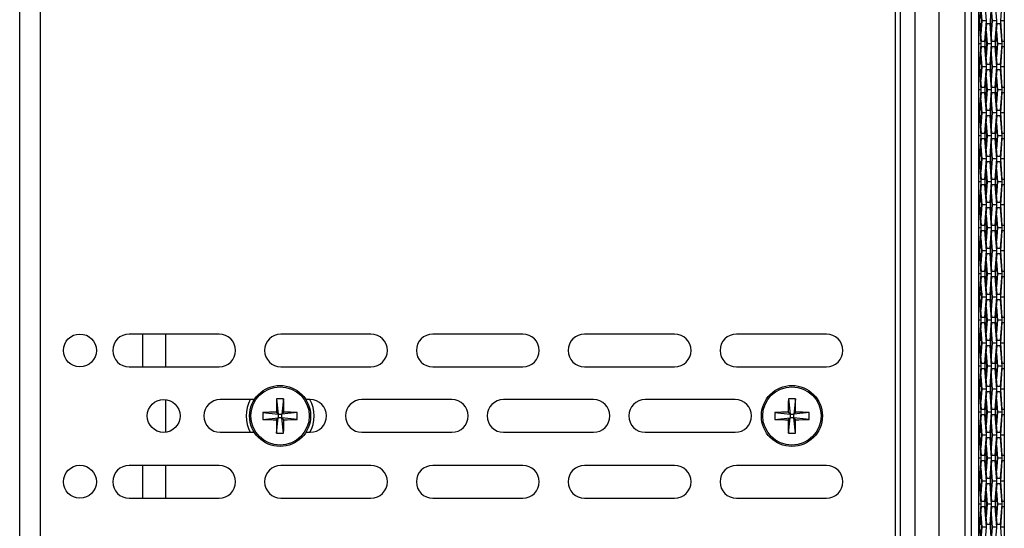
# Model space of a CAD drawing. Units: inches. Extents: x 0.3 to 33.8, y 0.2 to 21.7.
# Drawn here: x 3.4 to 4, y 13.3 to 13.6 of the extents above; entities that cross this region are included whole.
import ezdxf

# ---------------------------------------------------------------- set-up
doc = ezdxf.new("R2010")
doc.units = ezdxf.units.IN
doc.header["$MEASUREMENT"] = 0

msp = doc.modelspace()

# ---------------------------------------------------------------- linework, layer by layer
at = {"color": 7, "linetype": 'Continuous', "lineweight": 25}
for p, q in [((3.95234, 13.95859), (3.95234, 11.42189)), ((3.95676, 13.92474), (3.95676, 11.45574)), ((3.37133, 11.48659), (3.37133, 13.89259)), ((3.90586, 13.82089), (3.90586, 13.29589)), ((3.93245, 13.81427), (3.93245, 13.09774)), ((3.38383, 13.79589), (3.38383, 13.32089)), ((3.90886, 13.79589), (3.90886, 13.32089)), ((3.91783, 13.79589), (3.91783, 13.32089)), ((3.94864, 13.20446), (3.94864, 13.70755)), ((3.95764, 13.64334), (3.95858, 13.65584)), ((3.96046, 13.65584), (3.96141, 13.64334)), ((3.964, 13.64334), (3.96494, 13.65584)), ((3.96682, 13.65584), (3.96776, 13.64334)), ((3.97035, 13.64334), (3.97129, 13.65584)), ((3.97252, 13.65584), (3.97252, 13.64334)), ((3.95878, 13.64334), (3.95821, 13.65089)), ((3.95823, 13.65123), (3.95883, 13.64334)), ((3.96513, 13.64334), (3.96456, 13.65089)), ((3.96459, 13.65123), (3.96519, 13.64334)), ((3.95676, 13.64179), (3.95729, 13.64179)), ((3.95729, 13.64179), (3.95823, 13.62929)), ((3.95858, 13.63084), (3.95764, 13.64334)), ((3.95821, 13.63579), (3.95878, 13.64334)), ((3.95883, 13.64334), (3.95823, 13.63544)), ((3.96141, 13.64334), (3.95883, 13.64334)), ((3.96141, 13.64334), (3.96046, 13.63084)), ((3.96082, 13.62929), (3.96176, 13.64179)), ((3.96176, 13.64179), (3.96365, 13.64179)), ((3.96365, 13.64179), (3.96459, 13.62929)), ((3.96494, 13.63084), (3.964, 13.64334)), ((3.96456, 13.63579), (3.96513, 13.64334)), ((3.96519, 13.64334), (3.96459, 13.63544)), ((3.96776, 13.64334), (3.96519, 13.64334)), ((3.96776, 13.64334), (3.96682, 13.63084)), ((3.96718, 13.62929), (3.96812, 13.64179)), ((3.96812, 13.64179), (3.97, 13.64179)), ((3.97, 13.64179), (3.97094, 13.62929)), ((3.97129, 13.63084), (3.97035, 13.64334)), ((3.97252, 13.64334), (3.97035, 13.64334)), ((3.97252, 13.64334), (3.97252, 13.63084)), ((3.96195, 13.62929), (3.96139, 13.63681)), ((3.96141, 13.63718), (3.96201, 13.62929)), ((3.96831, 13.62929), (3.96774, 13.63681)), ((3.96777, 13.63718), (3.96837, 13.62929)), ((3.95823, 13.62929), (3.95676, 13.62929)), ((3.95823, 13.62929), (3.95729, 13.61679)), ((3.96046, 13.63084), (3.95858, 13.63084)), ((3.96176, 13.61679), (3.96082, 13.62929)), ((3.96139, 13.62176), (3.96195, 13.62929)), ((3.96201, 13.62929), (3.96141, 13.62139)), ((3.96459, 13.62929), (3.96201, 13.62929)), ((3.96459, 13.62929), (3.96365, 13.61679)), ((3.96682, 13.63084), (3.96494, 13.63084)), ((3.96812, 13.61679), (3.96718, 13.62929)), ((3.96774, 13.62176), (3.96831, 13.62929)), ((3.96837, 13.62929), (3.96777, 13.62139)), ((3.97094, 13.62929), (3.96837, 13.62929)), ((3.97094, 13.62929), (3.97, 13.61679)), ((3.97249, 13.63084), (3.97129, 13.63084)), ((3.97249, 13.63084), (3.97249, 13.62774)), ((3.97249, 13.63084), (3.97252, 13.63084)), ((3.97252, 13.63084), (3.97252, 13.62774)), ((3.95764, 13.61524), (3.95858, 13.62774)), ((3.95823, 13.62313), (3.95883, 13.61524)), ((3.95858, 13.62774), (3.96046, 13.62774)), ((3.96046, 13.62774), (3.96141, 13.61524)), ((3.964, 13.61524), (3.96494, 13.62774)), ((3.96459, 13.62313), (3.96519, 13.61524)), ((3.96494, 13.62774), (3.96682, 13.62774)), ((3.96682, 13.62774), (3.96776, 13.61524)), ((3.97035, 13.61524), (3.97129, 13.62774)), ((3.97129, 13.62774), (3.97249, 13.62774)), ((3.97252, 13.62774), (3.97249, 13.62774)), ((3.97252, 13.62774), (3.97252, 13.61524)), ((3.95878, 13.61524), (3.95821, 13.62279)), ((3.96513, 13.61524), (3.96456, 13.62279)), ((3.95729, 13.61679), (3.95676, 13.61679)), ((3.95676, 13.61369), (3.95729, 13.61369)), ((3.95729, 13.61369), (3.95823, 13.60119)), ((3.95858, 13.60274), (3.95764, 13.61524)), ((3.95821, 13.60769), (3.95878, 13.61524)), ((3.95883, 13.61524), (3.95823, 13.60734)), ((3.96141, 13.61524), (3.95883, 13.61524)), ((3.96141, 13.61524), (3.96046, 13.60274)), ((3.96082, 13.60119), (3.96176, 13.61369)), ((3.96365, 13.61679), (3.96176, 13.61679)), ((3.96176, 13.61369), (3.96365, 13.61369)), ((3.96365, 13.61369), (3.96459, 13.60119)), ((3.96494, 13.60274), (3.964, 13.61524)), ((3.96456, 13.60769), (3.96513, 13.61524)), ((3.96519, 13.61524), (3.96459, 13.60734)), ((3.96776, 13.61524), (3.96519, 13.61524)), ((3.96776, 13.61524), (3.96682, 13.60274)), ((3.96718, 13.60119), (3.96812, 13.61369)), ((3.97, 13.61679), (3.96812, 13.61679)), ((3.96812, 13.61369), (3.97, 13.61369)), ((3.97, 13.61369), (3.97094, 13.60119)), ((3.97129, 13.60274), (3.97035, 13.61524)), ((3.97252, 13.61524), (3.97035, 13.61524)), ((3.97252, 13.61524), (3.97252, 13.60274)), ((3.96195, 13.60119), (3.96139, 13.60871)), ((3.96141, 13.60908), (3.96201, 13.60119)), ((3.96831, 13.60119), (3.96774, 13.60871)), ((3.96777, 13.60908), (3.96837, 13.60119)), ((3.95823, 13.60119), (3.95676, 13.60119)), ((3.95823, 13.60119), (3.95729, 13.58869)), ((3.95764, 13.58714), (3.95858, 13.59964)), ((3.96046, 13.60274), (3.95858, 13.60274)), ((3.95858, 13.59964), (3.96046, 13.59964)), ((3.96046, 13.59964), (3.96141, 13.58714)), ((3.96176, 13.58869), (3.96082, 13.60119)), ((3.96139, 13.59366), (3.96195, 13.60119)), ((3.96201, 13.60119), (3.96141, 13.59329)), ((3.96459, 13.60119), (3.96201, 13.60119)), ((3.96459, 13.60119), (3.96365, 13.58869)), ((3.964, 13.58714), (3.96494, 13.59964)), ((3.96682, 13.60274), (3.96494, 13.60274)), ((3.96494, 13.59964), (3.96682, 13.59964)), ((3.96682, 13.59964), (3.96776, 13.58714)), ((3.96812, 13.58869), (3.96718, 13.60119)), ((3.96774, 13.59366), (3.96831, 13.60119)), ((3.96837, 13.60119), (3.96777, 13.59329)), ((3.97094, 13.60119), (3.96837, 13.60119)), ((3.97094, 13.60119), (3.97, 13.58869)), ((3.97035, 13.58714), (3.97129, 13.59964)), ((3.97249, 13.60274), (3.97129, 13.60274)), ((3.97129, 13.59964), (3.97249, 13.59964)), ((3.97249, 13.60274), (3.97249, 13.59964)), ((3.97249, 13.60274), (3.97252, 13.60274)), ((3.97252, 13.59964), (3.97249, 13.59964)), ((3.97252, 13.60274), (3.97252, 13.59964)), ((3.97252, 13.59964), (3.97252, 13.58714)), ((3.95878, 13.58714), (3.95821, 13.59469)), ((3.95823, 13.59503), (3.95883, 13.58714)), ((3.96513, 13.58714), (3.96456, 13.59469)), ((3.96459, 13.59503), (3.96519, 13.58714)), ((3.95729, 13.58869), (3.95676, 13.58869)), ((3.95858, 13.57464), (3.95764, 13.58714)), ((3.95821, 13.57959), (3.95878, 13.58714)), ((3.95883, 13.58714), (3.95823, 13.57924)), ((3.96141, 13.58714), (3.95883, 13.58714)), ((3.96141, 13.58714), (3.96046, 13.57464)), ((3.96365, 13.58869), (3.96176, 13.58869)), ((3.96494, 13.57464), (3.964, 13.58714)), ((3.96456, 13.57959), (3.96513, 13.58714)), ((3.96519, 13.58714), (3.96459, 13.57924)), ((3.96776, 13.58714), (3.96519, 13.58714)), ((3.96776, 13.58714), (3.96682, 13.57464)), ((3.97, 13.58869), (3.96812, 13.58869)), ((3.97129, 13.57464), (3.97035, 13.58714)), ((3.97252, 13.58714), (3.97035, 13.58714)), ((3.97252, 13.58714), (3.97252, 13.57464)), ((3.95676, 13.58559), (3.95729, 13.58559)), ((3.95729, 13.58559), (3.95823, 13.57309)), ((3.96082, 13.57309), (3.96176, 13.58559)), ((3.96176, 13.58559), (3.96365, 13.58559)), ((3.96365, 13.58559), (3.96459, 13.57309)), ((3.96718, 13.57309), (3.96812, 13.58559)), ((3.96812, 13.58559), (3.97, 13.58559)), ((3.97, 13.58559), (3.97094, 13.57309)), ((3.96195, 13.57309), (3.96139, 13.58061)), ((3.96141, 13.58098), (3.96201, 13.57309)), ((3.96831, 13.57309), (3.96774, 13.58061)), ((3.96777, 13.58098), (3.96837, 13.57309)), ((3.95823, 13.57309), (3.95676, 13.57309)), ((3.95823, 13.57309), (3.95729, 13.56059)), ((3.95764, 13.55904), (3.95858, 13.57154)), ((3.96046, 13.57464), (3.95858, 13.57464)), ((3.95858, 13.57154), (3.96046, 13.57154)), ((3.96046, 13.57154), (3.96141, 13.55904)), ((3.96176, 13.56059), (3.96082, 13.57309)), ((3.96139, 13.56556), (3.96195, 13.57309)), ((3.96201, 13.57309), (3.96141, 13.56519)), ((3.96459, 13.57309), (3.96201, 13.57309)), ((3.96459, 13.57309), (3.96365, 13.56059)), ((3.964, 13.55904), (3.96494, 13.57154)), ((3.96682, 13.57464), (3.96494, 13.57464)), ((3.96494, 13.57154), (3.96682, 13.57154)), ((3.96682, 13.57154), (3.96776, 13.55904)), ((3.96812, 13.56059), (3.96718, 13.57309)), ((3.96774, 13.56556), (3.96831, 13.57309)), ((3.96837, 13.57309), (3.96777, 13.56519)), ((3.97094, 13.57309), (3.96837, 13.57309)), ((3.97094, 13.57309), (3.97, 13.56059)), ((3.97035, 13.55904), (3.97129, 13.57154)), ((3.97249, 13.57464), (3.97129, 13.57464)), ((3.97129, 13.57154), (3.97249, 13.57154)), ((3.97249, 13.57464), (3.97249, 13.57154)), ((3.97249, 13.57464), (3.97252, 13.57464)), ((3.97252, 13.57154), (3.97249, 13.57154)), ((3.97252, 13.57464), (3.97252, 13.57154)), ((3.97252, 13.57154), (3.97252, 13.55904)), ((3.95878, 13.55904), (3.95821, 13.56659)), ((3.95823, 13.56693), (3.95883, 13.55904)), ((3.96513, 13.55904), (3.96456, 13.56659)), ((3.96459, 13.56693), (3.96519, 13.55904)), ((3.95729, 13.56059), (3.95676, 13.56059)), ((3.95676, 13.55749), (3.95729, 13.55749)), ((3.95729, 13.55749), (3.95823, 13.54499)), ((3.95858, 13.54654), (3.95764, 13.55904)), ((3.95821, 13.55149), (3.95878, 13.55904)), ((3.95883, 13.55904), (3.95823, 13.55114)), ((3.96141, 13.55904), (3.95883, 13.55904)), ((3.96141, 13.55904), (3.96046, 13.54654)), ((3.96082, 13.54499), (3.96176, 13.55749)), ((3.96365, 13.56059), (3.96176, 13.56059)), ((3.96176, 13.55749), (3.96365, 13.55749)), ((3.96365, 13.55749), (3.96459, 13.54499)), ((3.96494, 13.54654), (3.964, 13.55904)), ((3.96456, 13.55149), (3.96513, 13.55904)), ((3.96519, 13.55904), (3.96459, 13.55114)), ((3.96776, 13.55904), (3.96519, 13.55904)), ((3.96776, 13.55904), (3.96682, 13.54654)), ((3.96718, 13.54499), (3.96812, 13.55749)), ((3.97, 13.56059), (3.96812, 13.56059)), ((3.96812, 13.55749), (3.97, 13.55749)), ((3.97, 13.55749), (3.97094, 13.54499)), ((3.97129, 13.54654), (3.97035, 13.55904)), ((3.97252, 13.55904), (3.97035, 13.55904)), ((3.97252, 13.55904), (3.97252, 13.54654)), ((3.96195, 13.54499), (3.96139, 13.55251)), ((3.96141, 13.55288), (3.96201, 13.54499)), ((3.96831, 13.54499), (3.96774, 13.55251)), ((3.96777, 13.55288), (3.96837, 13.54499)), ((3.95823, 13.54499), (3.95676, 13.54499)), ((3.95823, 13.54499), (3.95729, 13.53249)), ((3.96046, 13.54654), (3.95858, 13.54654)), ((3.96176, 13.53249), (3.96082, 13.54499)), ((3.96139, 13.53746), (3.96195, 13.54499)), ((3.96201, 13.54499), (3.96141, 13.53709)), ((3.96459, 13.54499), (3.96201, 13.54499)), ((3.96459, 13.54499), (3.96365, 13.53249)), ((3.96682, 13.54654), (3.96494, 13.54654)), ((3.96812, 13.53249), (3.96718, 13.54499)), ((3.96774, 13.53746), (3.96831, 13.54499)), ((3.96837, 13.54499), (3.96777, 13.53709)), ((3.97094, 13.54499), (3.96837, 13.54499)), ((3.97094, 13.54499), (3.97, 13.53249)), ((3.97249, 13.54654), (3.97129, 13.54654)), ((3.97249, 13.54654), (3.97249, 13.54344)), ((3.97249, 13.54654), (3.97252, 13.54654)), ((3.97252, 13.54654), (3.97252, 13.54344)), ((3.95764, 13.53094), (3.95858, 13.54344)), ((3.95858, 13.54344), (3.96046, 13.54344)), ((3.96046, 13.54344), (3.96141, 13.53094)), ((3.964, 13.53094), (3.96494, 13.54344)), ((3.96494, 13.54344), (3.96682, 13.54344)), ((3.96682, 13.54344), (3.96776, 13.53094)), ((3.97035, 13.53094), (3.97129, 13.54344)), ((3.97129, 13.54344), (3.97249, 13.54344)), ((3.97252, 13.54344), (3.97249, 13.54344)), ((3.97252, 13.54344), (3.97252, 13.53094)), ((3.95878, 13.53094), (3.95821, 13.53849)), ((3.95823, 13.53883), (3.95883, 13.53094)), ((3.96513, 13.53094), (3.96456, 13.53849)), ((3.96459, 13.53883), (3.96519, 13.53094)), ((3.95729, 13.53249), (3.95676, 13.53249)), ((3.95676, 13.52939), (3.95729, 13.52939)), ((3.95729, 13.52939), (3.95823, 13.51689)), ((3.95858, 13.51844), (3.95764, 13.53094)), ((3.95821, 13.52339), (3.95878, 13.53094)), ((3.95883, 13.53094), (3.95823, 13.52304)), ((3.96141, 13.53094), (3.95883, 13.53094)), ((3.96141, 13.53094), (3.96046, 13.51844)), ((3.96082, 13.51689), (3.96176, 13.52939)), ((3.96365, 13.53249), (3.96176, 13.53249)), ((3.96176, 13.52939), (3.96365, 13.52939)), ((3.96365, 13.52939), (3.96459, 13.51689)), ((3.96494, 13.51844), (3.964, 13.53094)), ((3.96456, 13.52339), (3.96513, 13.53094)), ((3.96519, 13.53094), (3.96459, 13.52304)), ((3.96776, 13.53094), (3.96519, 13.53094)), ((3.96776, 13.53094), (3.96682, 13.51844)), ((3.96718, 13.51689), (3.96812, 13.52939)), ((3.97, 13.53249), (3.96812, 13.53249)), ((3.96812, 13.52939), (3.97, 13.52939)), ((3.97, 13.52939), (3.97094, 13.51689)), ((3.97129, 13.51844), (3.97035, 13.53094)), ((3.97252, 13.53094), (3.97035, 13.53094)), ((3.97252, 13.53094), (3.97252, 13.51844)), ((3.96195, 13.51689), (3.96139, 13.52441)), ((3.96141, 13.52478), (3.96201, 13.51689)), ((3.96831, 13.51689), (3.96774, 13.52441)), ((3.96777, 13.52478), (3.96837, 13.51689)), ((3.95823, 13.51689), (3.95676, 13.51689)), ((3.95823, 13.51689), (3.95729, 13.50439)), ((3.95764, 13.50284), (3.95858, 13.51534)), ((3.96046, 13.51844), (3.95858, 13.51844)), ((3.95858, 13.51534), (3.96046, 13.51534)), ((3.96046, 13.51534), (3.96141, 13.50284)), ((3.96176, 13.50439), (3.96082, 13.51689)), ((3.96139, 13.50936), (3.96195, 13.51689)), ((3.96201, 13.51689), (3.96141, 13.50899)), ((3.96459, 13.51689), (3.96201, 13.51689)), ((3.96459, 13.51689), (3.96365, 13.50439)), ((3.964, 13.50284), (3.96494, 13.51534)), ((3.96682, 13.51844), (3.96494, 13.51844)), ((3.96494, 13.51534), (3.96682, 13.51534)), ((3.96682, 13.51534), (3.96776, 13.50284)), ((3.96812, 13.50439), (3.96718, 13.51689)), ((3.96774, 13.50936), (3.96831, 13.51689)), ((3.96837, 13.51689), (3.96777, 13.50899)), ((3.97094, 13.51689), (3.96837, 13.51689)), ((3.97094, 13.51689), (3.97, 13.50439)), ((3.97035, 13.50284), (3.97129, 13.51534)), ((3.97249, 13.51844), (3.97129, 13.51844)), ((3.97129, 13.51534), (3.97249, 13.51534)), ((3.97249, 13.51844), (3.97249, 13.51534)), ((3.97249, 13.51844), (3.97252, 13.51844)), ((3.97252, 13.51534), (3.97249, 13.51534)), ((3.97252, 13.51844), (3.97252, 13.51534)), ((3.97252, 13.51534), (3.97252, 13.50284)), ((3.95878, 13.50284), (3.95821, 13.51039)), ((3.95823, 13.51073), (3.95883, 13.50284)), ((3.96513, 13.50284), (3.96456, 13.51039)), ((3.96459, 13.51073), (3.96519, 13.50284)), ((3.95729, 13.50439), (3.95676, 13.50439)), ((3.96365, 13.50439), (3.96176, 13.50439)), ((3.97, 13.50439), (3.96812, 13.50439)), ((3.95676, 13.50129), (3.95729, 13.50129)), ((3.95729, 13.50129), (3.95823, 13.48879)), ((3.95858, 13.49034), (3.95764, 13.50284)), ((3.95821, 13.49529), (3.95878, 13.50284)), ((3.95883, 13.50284), (3.95823, 13.49494)), ((3.96141, 13.50284), (3.95883, 13.50284)), ((3.96141, 13.50284), (3.96046, 13.49034)), ((3.96082, 13.48879), (3.96176, 13.50129)), ((3.96176, 13.50129), (3.96365, 13.50129)), ((3.96365, 13.50129), (3.96459, 13.48879)), ((3.96494, 13.49034), (3.964, 13.50284)), ((3.96456, 13.49529), (3.96513, 13.50284)), ((3.96519, 13.50284), (3.96459, 13.49494)), ((3.96776, 13.50284), (3.96519, 13.50284)), ((3.96776, 13.50284), (3.96682, 13.49034)), ((3.96718, 13.48879), (3.96812, 13.50129)), ((3.96812, 13.50129), (3.97, 13.50129)), ((3.97, 13.50129), (3.97094, 13.48879)), ((3.97129, 13.49034), (3.97035, 13.50284)), ((3.97252, 13.50284), (3.97035, 13.50284)), ((3.97252, 13.50284), (3.97252, 13.49034)), ((3.96195, 13.48879), (3.96139, 13.49631)), ((3.96141, 13.49668), (3.96201, 13.48879)), ((3.96831, 13.48879), (3.96774, 13.49631)), ((3.96777, 13.49668), (3.96837, 13.48879)), ((3.95823, 13.48879), (3.95676, 13.48879)), ((3.95823, 13.48879), (3.95729, 13.47629)), ((3.95764, 13.47474), (3.95858, 13.48724)), ((3.96046, 13.49034), (3.95858, 13.49034)), ((3.95858, 13.48724), (3.96046, 13.48724)), ((3.96046, 13.48724), (3.96141, 13.47474)), ((3.96176, 13.47629), (3.96082, 13.48879)), ((3.96201, 13.48879), (3.96141, 13.48089)), ((3.96146, 13.48221), (3.96195, 13.48879)), ((3.96459, 13.48879), (3.96201, 13.48879)), ((3.96459, 13.48879), (3.96365, 13.47629)), ((3.964, 13.47474), (3.96494, 13.48724)), ((3.96682, 13.49034), (3.96494, 13.49034)), ((3.96494, 13.48724), (3.96682, 13.48724)), ((3.96682, 13.48724), (3.96776, 13.47474)), ((3.96812, 13.47629), (3.96718, 13.48879)), ((3.96774, 13.48126), (3.96831, 13.48879)), ((3.96837, 13.48879), (3.96777, 13.48089)), ((3.97094, 13.48879), (3.96837, 13.48879)), ((3.97094, 13.48879), (3.97, 13.47629)), ((3.97035, 13.47474), (3.97129, 13.48724)), ((3.97249, 13.49034), (3.97129, 13.49034)), ((3.97129, 13.48724), (3.97249, 13.48724)), ((3.97249, 13.49034), (3.97249, 13.48724)), ((3.97249, 13.49034), (3.97252, 13.49034)), ((3.97252, 13.48724), (3.97249, 13.48724)), ((3.97252, 13.49034), (3.97252, 13.48724)), ((3.97252, 13.48724), (3.97252, 13.47474)), ((3.95849, 13.47918), (3.95797, 13.47918)), ((3.9581, 13.4809), (3.95836, 13.4809)), ((3.95823, 13.48263), (3.95883, 13.47474)), ((3.96513, 13.47474), (3.96456, 13.48229)), ((3.96459, 13.48263), (3.96519, 13.47474)), ((3.95729, 13.47629), (3.95676, 13.47629)), ((3.95676, 13.47319), (3.95729, 13.47319)), ((3.95729, 13.47319), (3.95823, 13.46069)), ((3.95858, 13.46224), (3.95764, 13.47474)), ((3.95768, 13.47599), (3.95912, 13.47668)), ((3.95768, 13.47593), (3.9591, 13.47663)), ((3.95913, 13.47674), (3.95769, 13.47605)), ((3.95821, 13.46719), (3.95878, 13.47474)), ((3.95883, 13.47474), (3.95823, 13.46684)), ((3.95878, 13.47474), (3.95865, 13.4764)), ((3.96141, 13.47474), (3.95883, 13.47474)), ((3.96141, 13.47474), (3.96046, 13.46224)), ((3.96082, 13.46069), (3.96176, 13.47319)), ((3.96365, 13.47629), (3.96176, 13.47629)), ((3.96176, 13.47319), (3.96365, 13.47319)), ((3.96365, 13.47319), (3.96459, 13.46069)), ((3.96494, 13.46224), (3.964, 13.47474)), ((3.96456, 13.46719), (3.96513, 13.47474)), ((3.96519, 13.47474), (3.96459, 13.46684)), ((3.96776, 13.47474), (3.96519, 13.47474)), ((3.96776, 13.47474), (3.96682, 13.46224)), ((3.96718, 13.46069), (3.96812, 13.47319)), ((3.97, 13.47629), (3.96812, 13.47629)), ((3.96812, 13.47319), (3.97, 13.47319)), ((3.97, 13.47319), (3.97094, 13.46069)), ((3.97129, 13.46224), (3.97035, 13.47474)), ((3.97252, 13.47474), (3.97035, 13.47474)), ((3.97252, 13.47474), (3.97252, 13.46224)), ((3.96195, 13.46069), (3.96139, 13.46821)), ((3.96141, 13.46858), (3.96201, 13.46069)), ((3.96831, 13.46069), (3.96774, 13.46821)), ((3.96777, 13.46858), (3.96837, 13.46069)), ((3.96046, 13.46224), (3.95858, 13.46224)), ((3.96682, 13.46224), (3.96494, 13.46224)), ((3.97249, 13.46224), (3.97129, 13.46224)), ((3.97249, 13.46224), (3.97249, 13.45914)), ((3.97249, 13.46224), (3.97252, 13.46224)), ((3.97252, 13.46224), (3.97252, 13.45914)), ((3.95823, 13.46069), (3.95676, 13.46069)), ((3.95823, 13.46069), (3.95729, 13.44819)), ((3.95764, 13.44664), (3.95858, 13.45914)), ((3.95858, 13.45914), (3.96046, 13.45914)), ((3.96046, 13.45914), (3.96141, 13.44664)), ((3.96176, 13.44819), (3.96082, 13.46069)), ((3.96139, 13.45316), (3.96195, 13.46069)), ((3.96201, 13.46069), (3.96141, 13.45279)), ((3.96459, 13.46069), (3.96201, 13.46069)), ((3.96459, 13.46069), (3.96365, 13.44819)), ((3.964, 13.44664), (3.96494, 13.45914)), ((3.96494, 13.45914), (3.96682, 13.45914)), ((3.96682, 13.45914), (3.96776, 13.44664)), ((3.96812, 13.44819), (3.96718, 13.46069)), ((3.96774, 13.45316), (3.96831, 13.46069)), ((3.96837, 13.46069), (3.96777, 13.45279)), ((3.97094, 13.46069), (3.96837, 13.46069)), ((3.97094, 13.46069), (3.97, 13.44819)), ((3.97035, 13.44664), (3.97129, 13.45914)), ((3.97129, 13.45914), (3.97249, 13.45914)), ((3.97252, 13.45914), (3.97249, 13.45914)), ((3.97252, 13.45914), (3.97252, 13.44664)), ((3.49313, 13.45209), (3.43813, 13.45209)), ((3.44633, 13.45209), (3.44633, 13.43209)), ((3.46033, 13.45209), (3.46033, 13.43209)), ((3.58583, 13.45209), (3.53083, 13.45209)), ((3.67853, 13.45209), (3.62353, 13.45209)), ((3.77123, 13.45209), (3.71623, 13.45209)), ((3.86393, 13.45209), (3.80893, 13.45209)), ((3.95878, 13.44664), (3.95821, 13.45419)), ((3.95823, 13.45453), (3.95883, 13.44664)), ((3.96513, 13.44664), (3.96456, 13.45419)), ((3.96459, 13.45453), (3.96519, 13.44664)), ((3.95729, 13.44819), (3.95676, 13.44819)), ((3.95676, 13.44509), (3.95729, 13.44509)), ((3.95729, 13.44509), (3.95823, 13.43259)), ((3.95858, 13.43414), (3.95764, 13.44664)), ((3.95821, 13.43909), (3.95878, 13.44664)), ((3.95883, 13.44664), (3.95823, 13.43874)), ((3.96141, 13.44664), (3.95883, 13.44664)), ((3.96141, 13.44664), (3.96046, 13.43414)), ((3.96082, 13.43259), (3.96176, 13.44509)), ((3.96365, 13.44819), (3.96176, 13.44819)), ((3.96176, 13.44509), (3.96365, 13.44509)), ((3.96365, 13.44509), (3.96459, 13.43259)), ((3.96494, 13.43414), (3.964, 13.44664)), ((3.96456, 13.43909), (3.96513, 13.44664)), ((3.96519, 13.44664), (3.96459, 13.43874)), ((3.96776, 13.44664), (3.96519, 13.44664)), ((3.96776, 13.44664), (3.96682, 13.43414)), ((3.96718, 13.43259), (3.96812, 13.44509)), ((3.97, 13.44819), (3.96812, 13.44819)), ((3.96812, 13.44509), (3.97, 13.44509)), ((3.97, 13.44509), (3.97094, 13.43259)), ((3.97129, 13.43414), (3.97035, 13.44664)), ((3.97252, 13.44664), (3.97035, 13.44664)), ((3.97252, 13.44664), (3.97252, 13.43414)), ((3.96195, 13.43259), (3.96139, 13.44011)), ((3.96141, 13.44048), (3.96201, 13.43259)), ((3.96831, 13.43259), (3.96774, 13.44011)), ((3.96777, 13.44048), (3.96837, 13.43259)), ((3.43813, 13.43209), (3.49313, 13.43209)), ((3.53083, 13.43209), (3.58583, 13.43209)), ((3.62353, 13.43209), (3.67853, 13.43209)), ((3.71623, 13.43209), (3.77123, 13.43209)), ((3.80893, 13.43209), (3.86393, 13.43209)), ((3.95823, 13.43259), (3.95676, 13.43259)), ((3.95823, 13.43259), (3.95729, 13.42009)), ((3.95764, 13.41854), (3.95858, 13.43104)), ((3.96046, 13.43414), (3.95858, 13.43414)), ((3.95858, 13.43104), (3.96046, 13.43104)), ((3.96046, 13.43104), (3.96141, 13.41854)), ((3.96176, 13.42009), (3.96082, 13.43259)), ((3.96139, 13.42506), (3.96195, 13.43259)), ((3.96201, 13.43259), (3.96141, 13.42469)), ((3.96459, 13.43259), (3.96201, 13.43259)), ((3.96459, 13.43259), (3.96365, 13.42009)), ((3.964, 13.41854), (3.96494, 13.43104)), ((3.96682, 13.43414), (3.96494, 13.43414)), ((3.96494, 13.43104), (3.96682, 13.43104)), ((3.96682, 13.43104), (3.96776, 13.41854)), ((3.96812, 13.42009), (3.96718, 13.43259)), ((3.96774, 13.42506), (3.96831, 13.43259)), ((3.96837, 13.43259), (3.96777, 13.42469)), ((3.97094, 13.43259), (3.96837, 13.43259)), ((3.97094, 13.43259), (3.97, 13.42009)), ((3.97035, 13.41854), (3.97129, 13.43104)), ((3.97249, 13.43414), (3.97129, 13.43414)), ((3.97129, 13.43104), (3.97249, 13.43104)), ((3.97249, 13.43414), (3.97249, 13.43104)), ((3.97249, 13.43414), (3.97252, 13.43414)), ((3.97252, 13.43104), (3.97249, 13.43104)), ((3.97252, 13.43414), (3.97252, 13.43104)), ((3.97252, 13.43104), (3.97252, 13.41854)), ((3.95878, 13.41854), (3.95821, 13.42609)), ((3.95823, 13.42643), (3.95883, 13.41854)), ((3.96513, 13.41854), (3.96456, 13.42609)), ((3.96459, 13.42643), (3.96519, 13.41854)), ((3.95729, 13.42009), (3.95676, 13.42009)), ((3.96365, 13.42009), (3.96176, 13.42009)), ((3.97, 13.42009), (3.96812, 13.42009)), ((3.95676, 13.41699), (3.95729, 13.41699)), ((3.95729, 13.41699), (3.95823, 13.40449)), ((3.95858, 13.40604), (3.95764, 13.41854)), ((3.95821, 13.41099), (3.95878, 13.41854)), ((3.95883, 13.41854), (3.95823, 13.41064)), ((3.96141, 13.41854), (3.95883, 13.41854)), ((3.96141, 13.41854), (3.96046, 13.40604)), ((3.96082, 13.40449), (3.96176, 13.41699)), ((3.96176, 13.41699), (3.96365, 13.41699)), ((3.96365, 13.41699), (3.96459, 13.40449)), ((3.96494, 13.40604), (3.964, 13.41854)), ((3.96456, 13.41099), (3.96513, 13.41854)), ((3.96519, 13.41854), (3.96459, 13.41064)), ((3.96776, 13.41854), (3.96519, 13.41854)), ((3.96776, 13.41854), (3.96682, 13.40604)), ((3.96718, 13.40449), (3.96812, 13.41699)), ((3.96812, 13.41699), (3.97, 13.41699)), ((3.97, 13.41699), (3.97094, 13.40449)), ((3.97129, 13.40604), (3.97035, 13.41854)), ((3.97252, 13.41854), (3.97035, 13.41854)), ((3.97252, 13.41854), (3.97252, 13.40604)), ((3.46033, 13.41208), (3.46033, 13.3921)), ((3.51459, 13.41209), (3.49373, 13.41209)), ((3.52819, 13.41255), (3.52918, 13.40324)), ((3.53247, 13.41255), (3.53148, 13.40324)), ((3.54873, 13.41209), (3.54607, 13.41209)), ((3.63523, 13.41209), (3.58023, 13.41209)), ((3.72173, 13.41209), (3.66673, 13.41209)), ((3.80823, 13.41209), (3.75323, 13.41209)), ((3.84069, 13.41255), (3.84168, 13.40324)), ((3.84497, 13.41255), (3.84398, 13.40324)), ((3.96195, 13.40449), (3.96139, 13.41201)), ((3.96141, 13.41238), (3.96201, 13.40449)), ((3.96831, 13.40449), (3.96774, 13.41201)), ((3.96777, 13.41238), (3.96837, 13.40449)), ((3.51986, 13.40422), (3.52918, 13.40324)), ((3.51986, 13.39995), (3.52918, 13.40094)), ((3.52918, 13.40324), (3.52804, 13.40437)), ((3.52804, 13.3998), (3.52918, 13.40094)), ((3.52819, 13.39162), (3.52918, 13.40094)), ((3.52918, 13.40324), (3.52918, 13.40094)), ((3.52918, 13.40324), (3.53148, 13.40324)), ((3.53148, 13.40094), (3.52918, 13.40094)), ((3.53261, 13.40437), (3.53148, 13.40324)), ((3.54079, 13.40422), (3.53148, 13.40324)), ((3.53148, 13.40094), (3.53148, 13.40324)), ((3.53247, 13.39162), (3.53148, 13.40094)), ((3.53148, 13.40094), (3.53261, 13.3998)), ((3.54079, 13.39995), (3.53148, 13.40094)), ((3.83236, 13.40422), (3.84168, 13.40324)), ((3.83236, 13.39995), (3.84168, 13.40094)), ((3.84168, 13.40324), (3.84054, 13.40437)), ((3.84054, 13.3998), (3.84168, 13.40094)), ((3.84069, 13.39162), (3.84168, 13.40094)), ((3.84168, 13.40324), (3.84168, 13.40094)), ((3.84168, 13.40324), (3.84398, 13.40324)), ((3.84398, 13.40094), (3.84168, 13.40094)), ((3.84511, 13.40437), (3.84398, 13.40324)), ((3.85329, 13.40422), (3.84398, 13.40324)), ((3.84398, 13.40094), (3.84398, 13.40324)), ((3.84497, 13.39162), (3.84398, 13.40094)), ((3.84398, 13.40094), (3.84511, 13.3998)), ((3.85329, 13.39995), (3.84398, 13.40094)), ((3.95823, 13.40449), (3.95676, 13.40449)), ((3.95823, 13.40449), (3.95729, 13.39199)), ((3.95764, 13.39044), (3.95858, 13.40294)), ((3.96046, 13.40604), (3.95858, 13.40604)), ((3.95858, 13.40294), (3.96046, 13.40294)), ((3.96046, 13.40294), (3.96141, 13.39044)), ((3.96176, 13.39199), (3.96082, 13.40449)), ((3.96139, 13.39696), (3.96195, 13.40449)), ((3.96201, 13.40449), (3.96141, 13.39659)), ((3.96459, 13.40449), (3.96201, 13.40449)), ((3.96459, 13.40449), (3.96365, 13.39199)), ((3.964, 13.39044), (3.96494, 13.40294)), ((3.96682, 13.40604), (3.96494, 13.40604)), ((3.96494, 13.40294), (3.96682, 13.40294)), ((3.96682, 13.40294), (3.96776, 13.39044)), ((3.96812, 13.39199), (3.96718, 13.40449)), ((3.96774, 13.39696), (3.96831, 13.40449)), ((3.96837, 13.40449), (3.96777, 13.39659)), ((3.97094, 13.40449), (3.96837, 13.40449)), ((3.97094, 13.40449), (3.97, 13.39199)), ((3.97035, 13.39044), (3.97129, 13.40294)), ((3.97249, 13.40604), (3.97129, 13.40604)), ((3.97129, 13.40294), (3.97249, 13.40294)), ((3.97249, 13.40604), (3.97249, 13.40294)), ((3.97249, 13.40604), (3.97252, 13.40604)), ((3.97252, 13.40294), (3.97249, 13.40294)), ((3.97252, 13.40604), (3.97252, 13.40294)), ((3.97252, 13.40294), (3.97252, 13.39044)), ((3.95878, 13.39044), (3.95821, 13.39799)), ((3.95823, 13.39833), (3.95883, 13.39044)), ((3.96513, 13.39044), (3.96456, 13.39799)), ((3.96459, 13.39833), (3.96519, 13.39044)), ((3.49373, 13.39209), (3.51459, 13.39209)), ((3.54607, 13.39209), (3.54873, 13.39209)), ((3.58023, 13.39209), (3.63523, 13.39209)), ((3.66673, 13.39209), (3.72173, 13.39209)), ((3.75323, 13.39209), (3.80823, 13.39209)), ((3.95729, 13.39199), (3.95676, 13.39199)), ((3.95676, 13.38889), (3.95729, 13.38889)), ((3.95729, 13.38889), (3.95823, 13.37639)), ((3.95858, 13.37794), (3.95764, 13.39044)), ((3.95821, 13.38289), (3.95878, 13.39044)), ((3.95883, 13.39044), (3.95823, 13.38254)), ((3.96141, 13.39044), (3.95883, 13.39044)), ((3.96141, 13.39044), (3.96046, 13.37794)), ((3.96082, 13.37639), (3.96176, 13.38889)), ((3.96365, 13.39199), (3.96176, 13.39199)), ((3.96176, 13.38889), (3.96365, 13.38889)), ((3.96365, 13.38889), (3.96459, 13.37639)), ((3.96494, 13.37794), (3.964, 13.39044)), ((3.96456, 13.38289), (3.96513, 13.39044)), ((3.96519, 13.39044), (3.96459, 13.38254)), ((3.96776, 13.39044), (3.96519, 13.39044)), ((3.96776, 13.39044), (3.96682, 13.37794)), ((3.96718, 13.37639), (3.96812, 13.38889)), ((3.97, 13.39199), (3.96812, 13.39199)), ((3.96812, 13.38889), (3.97, 13.38889)), ((3.97, 13.38889), (3.97094, 13.37639)), ((3.97129, 13.37794), (3.97035, 13.39044)), ((3.97252, 13.39044), (3.97035, 13.39044)), ((3.97252, 13.39044), (3.97252, 13.37794)), ((3.96195, 13.37639), (3.96139, 13.38391)), ((3.96141, 13.38428), (3.96201, 13.37639)), ((3.96831, 13.37639), (3.96774, 13.38391)), ((3.96777, 13.38428), (3.96837, 13.37639)), ((3.96046, 13.37794), (3.95858, 13.37794)), ((3.96682, 13.37794), (3.96494, 13.37794)), ((3.97249, 13.37794), (3.97129, 13.37794)), ((3.97249, 13.37794), (3.97249, 13.37484)), ((3.97249, 13.37794), (3.97252, 13.37794)), ((3.97252, 13.37794), (3.97252, 13.37484)), ((3.49313, 13.37189), (3.43813, 13.37189)), ((3.44633, 13.37189), (3.44633, 13.35189)), ((3.46033, 13.37189), (3.46033, 13.35189)), ((3.58583, 13.37189), (3.53083, 13.37189)), ((3.67853, 13.37189), (3.62353, 13.37189)), ((3.77123, 13.37189), (3.71623, 13.37189)), ((3.86393, 13.37189), (3.80893, 13.37189)), ((3.95823, 13.37639), (3.95676, 13.37639)), ((3.95823, 13.37639), (3.95729, 13.36389)), ((3.95764, 13.36234), (3.95858, 13.37484)), ((3.95858, 13.37484), (3.96046, 13.37484)), ((3.96046, 13.37484), (3.96141, 13.36234)), ((3.96176, 13.36389), (3.96082, 13.37639)), ((3.96139, 13.36886), (3.96195, 13.37639)), ((3.96201, 13.37639), (3.96141, 13.36849)), ((3.96459, 13.37639), (3.96201, 13.37639)), ((3.96459, 13.37639), (3.96365, 13.36389)), ((3.964, 13.36234), (3.96494, 13.37484)), ((3.96494, 13.37484), (3.96682, 13.37484)), ((3.96682, 13.37484), (3.96776, 13.36234)), ((3.96812, 13.36389), (3.96718, 13.37639)), ((3.96774, 13.36886), (3.96831, 13.37639)), ((3.96837, 13.37639), (3.96777, 13.36849)), ((3.97094, 13.37639), (3.96837, 13.37639)), ((3.97094, 13.37639), (3.97, 13.36389)), ((3.97035, 13.36234), (3.97129, 13.37484)), ((3.97129, 13.37484), (3.97249, 13.37484)), ((3.97252, 13.37484), (3.97249, 13.37484)), ((3.97252, 13.37484), (3.97252, 13.36234)), ((3.95878, 13.36234), (3.95821, 13.36989)), ((3.95823, 13.37023), (3.95883, 13.36234)), ((3.96513, 13.36234), (3.96456, 13.36989)), ((3.96459, 13.37023), (3.96519, 13.36234)), ((3.95729, 13.36389), (3.95676, 13.36389)), ((3.95676, 13.36079), (3.95729, 13.36079)), ((3.95729, 13.36079), (3.95823, 13.34829)), ((3.95858, 13.34984), (3.95764, 13.36234)), ((3.95821, 13.35479), (3.95878, 13.36234)), ((3.95883, 13.36234), (3.95823, 13.35444)), ((3.96141, 13.36234), (3.95883, 13.36234)), ((3.96141, 13.36234), (3.96046, 13.34984)), ((3.96082, 13.34829), (3.96176, 13.36079)), ((3.96365, 13.36389), (3.96176, 13.36389)), ((3.96176, 13.36079), (3.96365, 13.36079)), ((3.96365, 13.36079), (3.96459, 13.34829)), ((3.96494, 13.34984), (3.964, 13.36234)), ((3.96456, 13.35479), (3.96513, 13.36234)), ((3.96519, 13.36234), (3.96459, 13.35444)), ((3.96776, 13.36234), (3.96519, 13.36234)), ((3.96776, 13.36234), (3.96682, 13.34984)), ((3.96718, 13.34829), (3.96812, 13.36079)), ((3.97, 13.36389), (3.96812, 13.36389)), ((3.96812, 13.36079), (3.97, 13.36079)), ((3.97, 13.36079), (3.97094, 13.34829)), ((3.97129, 13.34984), (3.97035, 13.36234)), ((3.97252, 13.36234), (3.97035, 13.36234)), ((3.97252, 13.36234), (3.97252, 13.34984)), ((3.96195, 13.34829), (3.96139, 13.35581)), ((3.96141, 13.35618), (3.96201, 13.34829)), ((3.96831, 13.34829), (3.96774, 13.35581)), ((3.96777, 13.35618), (3.96837, 13.34829)), ((3.43813, 13.35189), (3.49313, 13.35189)), ((3.53083, 13.35189), (3.58583, 13.35189)), ((3.62353, 13.35189), (3.67853, 13.35189)), ((3.71623, 13.35189), (3.77123, 13.35189)), ((3.80893, 13.35189), (3.86393, 13.35189)), ((3.95823, 13.34829), (3.95676, 13.34829)), ((3.95823, 13.34829), (3.95729, 13.33579)), ((3.95764, 13.33424), (3.95858, 13.34674)), ((3.96046, 13.34984), (3.95858, 13.34984)), ((3.95858, 13.34674), (3.96046, 13.34674)), ((3.96046, 13.34674), (3.96141, 13.33424)), ((3.96176, 13.33579), (3.96082, 13.34829)), ((3.96139, 13.34076), (3.96195, 13.34829)), ((3.96201, 13.34829), (3.96141, 13.34039)), ((3.96459, 13.34829), (3.96201, 13.34829)), ((3.96459, 13.34829), (3.96365, 13.33579)), ((3.964, 13.33424), (3.96494, 13.34674)), ((3.96682, 13.34984), (3.96494, 13.34984)), ((3.96494, 13.34674), (3.96682, 13.34674)), ((3.96682, 13.34674), (3.96776, 13.33424)), ((3.96812, 13.33579), (3.96718, 13.34829)), ((3.96774, 13.34076), (3.96831, 13.34829)), ((3.96837, 13.34829), (3.96777, 13.34039)), ((3.97094, 13.34829), (3.96837, 13.34829)), ((3.97094, 13.34829), (3.97, 13.33579)), ((3.97035, 13.33424), (3.97129, 13.34674)), ((3.97249, 13.34984), (3.97129, 13.34984)), ((3.97129, 13.34674), (3.97249, 13.34674)), ((3.97249, 13.34984), (3.97249, 13.34674)), ((3.97249, 13.34984), (3.97252, 13.34984)), ((3.97252, 13.34674), (3.97249, 13.34674)), ((3.97252, 13.34984), (3.97252, 13.34674)), ((3.97252, 13.34674), (3.97252, 13.33424)), ((3.95878, 13.33424), (3.95821, 13.34179)), ((3.95823, 13.34213), (3.95883, 13.33424)), ((3.96513, 13.33424), (3.96456, 13.34179)), ((3.96459, 13.34213), (3.96519, 13.33424)), ((3.95729, 13.33579), (3.95676, 13.33579)), ((3.96365, 13.33579), (3.96176, 13.33579)), ((3.97, 13.33579), (3.96812, 13.33579)), ((3.95858, 13.32174), (3.95764, 13.33424)), ((3.95821, 13.32669), (3.95878, 13.33424)), ((3.95883, 13.33424), (3.95823, 13.32634)), ((3.96141, 13.33424), (3.95883, 13.33424)), ((3.96141, 13.33424), (3.96046, 13.32174)), ((3.96494, 13.32174), (3.964, 13.33424)), ((3.96456, 13.32669), (3.96513, 13.33424)), ((3.96519, 13.33424), (3.96459, 13.32634)), ((3.96776, 13.33424), (3.96519, 13.33424)), ((3.96776, 13.33424), (3.96682, 13.32174)), ((3.97129, 13.32174), (3.97035, 13.33424)), ((3.97252, 13.33424), (3.97035, 13.33424)), ((3.97252, 13.33424), (3.97252, 13.32174))]:
    msp.add_line(p, q, dxfattribs=at)
for centre, radius in [((3.40813, 13.44209), 0.01005), ((3.53033, 13.40209), 0.01865), ((3.53033, 13.40209), 0.01782), ((3.84283, 13.40209), 0.01865), ((3.84283, 13.40209), 0.01782), ((3.45923, 13.40209), 0.01005), ((3.40813, 13.36189), 0.01005)]:
    msp.add_circle(centre, radius, dxfattribs=at)
for centre, radius, start, end in [((3.43813, 13.44209), 0.01, 90, 270), ((3.49313, 13.44209), 0.01, 270, 90), ((3.53083, 13.44209), 0.01, 90, 270), ((3.58583, 13.44209), 0.01, 270, 90), ((3.62353, 13.44209), 0.01, 90, 270), ((3.67853, 13.44209), 0.01, 270, 90), ((3.71623, 13.44209), 0.01, 90, 270), ((3.77123, 13.44209), 0.01, 270, 90), ((3.80893, 13.44209), 0.01, 90, 270), ((3.86393, 13.44209), 0.01, 270, 90), ((3.49373, 13.40209), 0.01, 90, 270), ((3.53033, 13.40209), 0.02075, 151.18862, 208.81138), ((3.86553, 13.40235), 0.33749, 178.26735, 179.65625), ((3.53033, 13.36612), 0.04648, 87.36469, 92.63531), ((3.19513, 13.40235), 0.33749, 0.34375, 1.73265), ((3.53033, 13.40209), 0.02075, 331.18862, 28.81138), ((3.54873, 13.40209), 0.01, 270, 90), ((3.58023, 13.40209), 0.01, 90, 270), ((3.63523, 13.40209), 0.01, 270, 90), ((3.66673, 13.40209), 0.01, 90, 270), ((3.72173, 13.40209), 0.01, 270, 90), ((3.75323, 13.40209), 0.01, 90, 270), ((3.80823, 13.40209), 0.01, 270, 90), ((4.17803, 13.40235), 0.33749, 178.26735, 179.65625), ((3.84283, 13.36612), 0.04648, 87.36469, 92.63531), ((3.50763, 13.40235), 0.33749, 0.34375, 1.73265), ((3.5663, 13.40209), 0.04648, 177.36469, 182.63531), ((3.53007, 13.06689), 0.33749, 90.34375, 91.73265), ((3.53059, 13.06689), 0.33749, 88.26735, 89.65625), ((3.49436, 13.40209), 0.04648, 357.36469, 2.63531), ((3.8788, 13.40209), 0.04648, 177.36469, 182.63531), ((3.84257, 13.06689), 0.33749, 90.34375, 91.73265), ((3.84309, 13.06689), 0.33749, 88.26735, 89.65625), ((3.80686, 13.40209), 0.04648, 357.36469, 2.63531), ((3.53007, 13.73728), 0.33749, 268.26735, 269.65625), ((3.86553, 13.40183), 0.33749, 180.34375, 181.73265), ((3.19513, 13.40183), 0.33749, 358.26735, 359.65625), ((3.53059, 13.73728), 0.33749, 270.34375, 271.73265), ((3.84257, 13.73728), 0.33749, 268.26735, 269.65625), ((4.17803, 13.40183), 0.33749, 180.34375, 181.73265), ((3.50763, 13.40183), 0.33749, 358.26735, 359.65625), ((3.84309, 13.73728), 0.33749, 270.34375, 271.73265), ((3.53033, 13.43806), 0.04648, 267.36469, 272.63531), ((3.84283, 13.43806), 0.04648, 267.36469, 272.63531), ((3.43813, 13.36189), 0.01, 90, 270), ((3.49313, 13.36189), 0.01, 270, 90), ((3.53083, 13.36189), 0.01, 90, 270), ((3.58583, 13.36189), 0.01, 270, 90), ((3.62353, 13.36189), 0.01, 90, 270), ((3.67853, 13.36189), 0.01, 270, 90), ((3.71623, 13.36189), 0.01, 90, 270), ((3.77123, 13.36189), 0.01, 270, 90), ((3.80893, 13.36189), 0.01, 90, 270), ((3.86393, 13.36189), 0.01, 270, 90)]:
    msp.add_arc(centre, radius, start, end, dxfattribs=at)
msp.add_open_spline([(3.95682, 13.47629), (3.95738, 13.47661), (3.95873, 13.47736), (3.95857, 13.47745), (3.95728, 13.4769), (3.95676, 13.47667)], degree=3, knots=[0, 0, 0, 0, 0.304302, 0.718416, 1, 1, 1, 1], dxfattribs=at)

doc.saveas('drawing.dxf')
